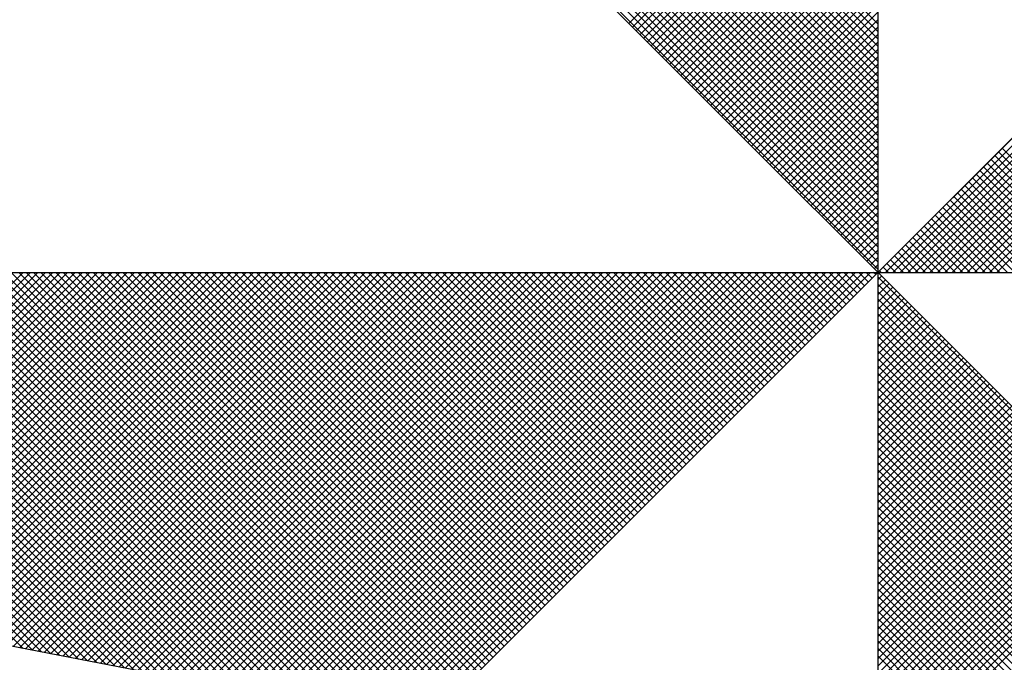
# Model space of a CAD drawing. Extents: x 184186 to 184290, y 1677879 to 1678026.
# Drawn here: x 184263 to 184265, y 1677995 to 1677996 of the extents above; entities that cross this region are included whole.
import ezdxf

# ---------------------------------------------------------------- set-up
doc = ezdxf.new("R2010")
doc.units = 0
doc.header["$LTSCALE"] = 7.5
doc.header["$MEASUREMENT"] = 0
doc.layers.get('0').update_dxf_attribs({"linetype": 'CONTINUOUS'})
doc.layers.add('NORTE', color=7, linetype='CONTINUOUS')

# ---------------------------------------------------------------- blocks, each defined once
blk = doc.blocks.new('*X7')
at = {"color": 0}
for p, q in [((182559.3401, 1662936.096), (182558.3572, 1662937.0789)), ((182559.3401, 1662936.0783), (182558.3543, 1662937.0641)), ((182559.3401, 1662936.0429), (182558.3486, 1662937.0345)), ((182559.3401, 1662936.0606), (182558.3514, 1662937.0493)), ((182559.3401, 1662936.0253), (182558.3457, 1662937.0196)), ((182559.3401, 1662935.9899), (182558.34, 1662936.99)), ((182559.3401, 1662936.0076), (182558.3429, 1662937.0048)), ((182559.3401, 1662935.9546), (182558.3343, 1662936.9604)), ((182559.3401, 1662935.9722), (182558.3371, 1662936.9752)), ((182559.3401, 1662935.9369), (182558.3314, 1662936.9456)), ((182559.3401, 1662935.9015), (182558.3257, 1662936.9159)), ((182559.3401, 1662935.9192), (182558.3286, 1662936.9307)), ((182559.3401, 1662935.8838), (182558.3228, 1662936.9011)), ((182559.3401, 1662935.8485), (182558.3171, 1662936.8715)), ((182559.3401, 1662935.8662), (182558.32, 1662936.8863)), ((182559.3401, 1662935.8131), (182558.3114, 1662936.8418)), ((182559.3401, 1662935.8308), (182558.3143, 1662936.8566)), ((182559.3401, 1662935.7955), (182558.3086, 1662936.827)), ((182559.3401, 1662935.7601), (182558.3028, 1662936.7974)), ((182559.3401, 1662935.7778), (182558.3057, 1662936.8122)), ((182559.3401, 1662935.7424), (182558.3, 1662936.7825)), ((182559.3401, 1662935.7071), (182558.2943, 1662936.7529)), ((182559.3401, 1662935.7247), (182558.2971, 1662936.7677)), ((182559.3401, 1662935.6894), (182558.2914, 1662936.7381)), ((182559.3401, 1662935.654), (182558.2857, 1662936.7085)), ((182559.3401, 1662935.6717), (182558.2885, 1662936.7233)), ((182559.3401, 1662935.6187), (182558.28, 1662936.6788)), ((182559.3401, 1662935.6364), (182558.2828, 1662936.6936)), ((182558.7479, 1662936.0974), (182559.3401, 1662936.6895)), ((182559.3401, 1662935.601), (182558.2771, 1662936.664)), ((182558.7568, 1662936.0885), (182559.3401, 1662936.6719)), ((182558.7656, 1662936.0797), (182559.3401, 1662936.6542)), ((182559.3401, 1662935.5656), (182558.2714, 1662936.6344)), ((182559.3401, 1662935.5833), (182558.2742, 1662936.6492)), ((182558.7744, 1662936.0709), (182559.3401, 1662936.6365)), ((182559.3401, 1662935.548), (182558.2685, 1662936.6195)), ((182558.7833, 1662936.062), (182559.3401, 1662936.6188)), ((182559.3401, 1662935.5126), (182558.2628, 1662936.5899)), ((182559.3401, 1662935.5303), (182558.2657, 1662936.6047)), ((182558.7921, 1662936.0532), (182559.3401, 1662936.6012)), ((182558.801, 1662936.0443), (182559.3401, 1662936.5835)), ((182558.8098, 1662936.0355), (182559.3401, 1662936.5658)), ((182559.3402, 1662935.5052), (182560.4187, 1662936.5837)), ((182559.3578, 1662935.5052), (182560.4335, 1662936.5808)), ((182559.3755, 1662935.5052), (182560.4483, 1662936.578)), ((182559.3932, 1662935.5052), (182560.4631, 1662936.5751)), ((182559.4109, 1662935.5052), (182560.4779, 1662936.5722)), ((182559.4286, 1662935.5052), (182560.4927, 1662936.5694)), ((182559.4462, 1662935.5052), (182560.5076, 1662936.5665)), ((182559.4639, 1662935.5052), (182560.5224, 1662936.5637)), ((182559.4816, 1662935.5052), (182560.5372, 1662936.5608)), ((182558.8186, 1662936.0267), (182559.3401, 1662936.5481)), ((182559.4993, 1662935.5052), (182560.552, 1662936.558)), ((182559.5169, 1662935.5052), (182560.5668, 1662936.5551)), ((182559.5346, 1662935.5052), (182560.5817, 1662936.5522)), ((182559.5523, 1662935.5052), (182560.5965, 1662936.5494)), ((182559.57, 1662935.5052), (182560.6113, 1662936.5465)), ((182559.5877, 1662935.5052), (182560.6261, 1662936.5437)), ((182559.6053, 1662935.5052), (182560.6409, 1662936.5408)), ((182559.623, 1662935.5052), (182560.6557, 1662936.5379)), ((182558.8275, 1662936.0178), (182559.3401, 1662936.5304)), ((182558.8363, 1662936.009), (182559.3401, 1662936.5128)), ((182558.8452, 1662936.0001), (182559.3401, 1662936.4951)), ((182558.854, 1662935.9913), (182559.3401, 1662936.4774)), ((182558.8628, 1662935.9825), (182559.3401, 1662936.4597)), ((182558.8717, 1662935.9736), (182559.3401, 1662936.4421)), ((182558.8805, 1662935.9648), (182559.3401, 1662936.4244)), ((182558.8894, 1662935.9559), (182559.3401, 1662936.4067)), ((182558.8982, 1662935.9471), (182559.3401, 1662936.389)), ((182558.907, 1662935.9383), (182559.3401, 1662936.3713)), ((182558.9159, 1662935.9294), (182559.3401, 1662936.3537)), ((182558.9247, 1662935.9206), (182559.3401, 1662936.336)), ((182558.9335, 1662935.9118), (182559.3401, 1662936.3183)), ((182558.9424, 1662935.9029), (182559.3401, 1662936.3006)), ((182558.9512, 1662935.8941), (182559.3401, 1662936.283)), ((182558.9601, 1662935.8852), (182559.3401, 1662936.2653)), ((182558.9689, 1662935.8764), (182559.3401, 1662936.2476)), ((182558.9777, 1662935.8676), (182559.3401, 1662936.2299)), ((182558.9866, 1662935.8587), (182559.3401, 1662936.2122)), ((182558.9954, 1662935.8499), (182559.3401, 1662936.1946)), ((182559.0043, 1662935.841), (182559.3401, 1662936.1769)), ((182559.0131, 1662935.8322), (182559.3401, 1662936.1592)), ((182559.0219, 1662935.8234), (182559.3401, 1662936.1415)), ((182559.0308, 1662935.8145), (182559.3401, 1662936.1239)), ((182559.0396, 1662935.8057), (182559.3401, 1662936.1062)), ((182559.0485, 1662935.7968), (182559.3401, 1662936.0885)), ((182559.0573, 1662935.788), (182559.3401, 1662936.0708)), ((182559.0661, 1662935.7792), (182559.3401, 1662936.0531)), ((182559.075, 1662935.7703), (182559.3401, 1662936.0355)), ((182559.0838, 1662935.7615), (182559.3401, 1662936.0178)), ((182559.0926, 1662935.7527), (182559.3401, 1662936.0001)), ((182559.1015, 1662935.7438), (182559.3401, 1662935.9824)), ((182559.1103, 1662935.735), (182559.3401, 1662935.9648)), ((182559.1192, 1662935.7261), (182559.3401, 1662935.9471)), ((182559.128, 1662935.7173), (182559.3401, 1662935.9294)), ((182559.1368, 1662935.7085), (182559.3401, 1662935.9117)), ((182559.1457, 1662935.6996), (182559.3401, 1662935.894)), ((182559.1545, 1662935.6908), (182559.3401, 1662935.8764)), ((182559.1634, 1662935.6819), (182559.3401, 1662935.8587)), ((182559.1722, 1662935.6731), (182559.3401, 1662935.841)), ((182559.181, 1662935.6643), (182559.3401, 1662935.8233)), ((182559.1899, 1662935.6554), (182559.3401, 1662935.8057)), ((182559.1987, 1662935.6466), (182559.3401, 1662935.788)), ((182559.9132, 1662935.5052), (182559.6267, 1662935.7917)), ((182559.9309, 1662935.5052), (182559.6355, 1662935.8006)), ((182559.2076, 1662935.6377), (182559.3401, 1662935.7703)), ((182559.8602, 1662935.5052), (182559.6001, 1662935.7652)), ((182559.8779, 1662935.5052), (182559.609, 1662935.7741)), ((182559.8955, 1662935.5052), (182559.6178, 1662935.7829)), ((182559.2164, 1662935.6289), (182559.3401, 1662935.7526)), ((182559.8248, 1662935.5052), (182559.5825, 1662935.7475)), ((182559.8425, 1662935.5052), (182559.5913, 1662935.7564)), ((182559.2252, 1662935.6201), (182559.3401, 1662935.7349)), ((182559.7718, 1662935.5052), (182559.5559, 1662935.721)), ((182559.7895, 1662935.5052), (182559.5648, 1662935.7299)), ((182559.8071, 1662935.5052), (182559.5736, 1662935.7387)), ((182559.2341, 1662935.6112), (182559.3401, 1662935.7173)), ((182559.2429, 1662935.6024), (182559.3401, 1662935.6996)), ((182559.7188, 1662935.5052), (182559.5294, 1662935.6945)), ((182559.7364, 1662935.5052), (182559.5383, 1662935.7034)), ((182559.7541, 1662935.5052), (182559.5471, 1662935.7122)), ((182559.2517, 1662935.5936), (182559.3401, 1662935.6819)), ((182559.6834, 1662935.5052), (182559.5118, 1662935.6768)), ((182559.7011, 1662935.5052), (182559.5206, 1662935.6857)), ((182559.2606, 1662935.5847), (182559.3401, 1662935.6642)), ((182559.6304, 1662935.5052), (182559.4852, 1662935.6503)), ((182559.648, 1662935.5052), (182559.4941, 1662935.6592)), ((182559.6657, 1662935.5052), (182559.5029, 1662935.668)), ((182559.2694, 1662935.5759), (182559.3401, 1662935.6466)), ((182559.2783, 1662935.567), (182559.3401, 1662935.6289)), ((182559.5773, 1662935.5052), (182559.4587, 1662935.6238)), ((182559.595, 1662935.5052), (182559.4676, 1662935.6326)), ((182559.6127, 1662935.5052), (182559.4764, 1662935.6415)), ((182559.2871, 1662935.5582), (182559.3401, 1662935.6112)), ((182559.542, 1662935.5052), (182559.441, 1662935.6061)), ((182559.5597, 1662935.5052), (182559.4499, 1662935.615)), ((182559.2959, 1662935.5494), (182559.3401, 1662935.5935)), ((182559.4889, 1662935.5052), (182559.4145, 1662935.5796)), ((182559.5066, 1662935.5052), (182559.4234, 1662935.5885)), ((182559.5243, 1662935.5052), (182559.4322, 1662935.5973)), ((182559.3048, 1662935.5405), (182559.3401, 1662935.5758)), ((182559.3136, 1662935.5317), (182559.3401, 1662935.5582)), ((182559.4536, 1662935.5052), (182559.3968, 1662935.5619)), ((182559.4713, 1662935.5052), (182559.4057, 1662935.5708)), ((182559.3225, 1662935.5228), (182559.3401, 1662935.5405)), ((182559.4006, 1662935.5052), (182559.3703, 1662935.5354)), ((182559.4182, 1662935.5052), (182559.3792, 1662935.5443)), ((182559.4359, 1662935.5052), (182559.388, 1662935.5531)), ((182559.3313, 1662935.514), (182559.3401, 1662935.5228)), ((182559.3475, 1662935.5052), (182559.3438, 1662935.5089)), ((182559.3652, 1662935.5052), (182559.3527, 1662935.5177)), ((182559.3829, 1662935.5052), (182559.3615, 1662935.5266)), ((182557.3074, 1662934.6108), (182556.413, 1662935.5052)), ((182557.3293, 1662934.6066), (182556.4307, 1662935.5052)), ((182557.3512, 1662934.6023), (182556.4484, 1662935.5052)), ((182557.3731, 1662934.5981), (182556.4661, 1662935.5052)), ((182557.395, 1662934.5939), (182556.4837, 1662935.5052)), ((182557.4169, 1662934.5897), (182556.5014, 1662935.5052)), ((182557.4388, 1662934.5854), (182556.5191, 1662935.5052)), ((182557.4608, 1662934.5812), (182556.5368, 1662935.5052)), ((182557.4827, 1662934.577), (182556.5545, 1662935.5052)), ((182556.5575, 1662934.7555), (182557.3072, 1662935.5052)), ((182557.5046, 1662934.5728), (182556.5721, 1662935.5052)), ((182556.5723, 1662934.7526), (182557.3249, 1662935.5052)), ((182556.5872, 1662934.7498), (182557.3426, 1662935.5052)), ((182557.5265, 1662934.5685), (182556.5898, 1662935.5052)), ((182556.602, 1662934.7469), (182557.3603, 1662935.5052)), ((182557.5484, 1662934.5643), (182556.6075, 1662935.5052)), ((182556.6168, 1662934.7441), (182557.3779, 1662935.5052)), ((182557.5703, 1662934.5601), (182556.6252, 1662935.5052)), ((182556.6316, 1662934.7412), (182557.3956, 1662935.5052)), ((182557.5922, 1662934.5559), (182556.6428, 1662935.5052)), ((182556.6464, 1662934.7383), (182557.4133, 1662935.5052)), ((182557.6141, 1662934.5516), (182556.6605, 1662935.5052)), ((182556.6613, 1662934.7355), (182557.431, 1662935.5052)), ((182556.6761, 1662934.7326), (182557.4487, 1662935.5052)), ((182557.636, 1662934.5474), (182556.6782, 1662935.5052)), ((182556.6909, 1662934.7298), (182557.4663, 1662935.5052)), ((182557.6579, 1662934.5432), (182556.6959, 1662935.5052)), ((182556.7057, 1662934.7269), (182557.484, 1662935.5052)), ((182557.6798, 1662934.539), (182556.7135, 1662935.5052)), ((182556.7205, 1662934.724), (182557.5017, 1662935.5052)), ((182557.7017, 1662934.5347), (182556.7312, 1662935.5052)), ((182556.7353, 1662934.7212), (182557.5194, 1662935.5052)), ((182557.7236, 1662934.5305), (182556.7489, 1662935.5052)), ((182556.7502, 1662934.7183), (182557.537, 1662935.5052)), ((182556.765, 1662934.7155), (182557.5547, 1662935.5052)), ((182557.7455, 1662934.5263), (182556.7666, 1662935.5052)), ((182556.7798, 1662934.7126), (182557.5724, 1662935.5052)), ((182557.7674, 1662934.522), (182556.7843, 1662935.5052)), ((182556.7946, 1662934.7097), (182557.5901, 1662935.5052)), ((182557.7893, 1662934.5178), (182556.8019, 1662935.5052)), ((182556.8094, 1662934.7069), (182557.6078, 1662935.5052)), ((182557.8112, 1662934.5136), (182556.8196, 1662935.5052)), ((182556.8243, 1662934.704), (182557.6254, 1662935.5052)), ((182557.8331, 1662934.5094), (182556.8373, 1662935.5052)), ((182556.8391, 1662934.7012), (182557.6431, 1662935.5052)), ((182556.8539, 1662934.6983), (182557.6608, 1662935.5052)), ((182557.855, 1662934.5051), (182556.855, 1662935.5052)), ((182556.8687, 1662934.6954), (182557.6785, 1662935.5052)), ((182557.8769, 1662934.5009), (182556.8726, 1662935.5052)), ((182556.8835, 1662934.6926), (182557.6961, 1662935.5052)), ((182557.8988, 1662934.4967), (182556.8903, 1662935.5052)), ((182556.8984, 1662934.6897), (182557.7138, 1662935.5052)), ((182557.9207, 1662934.4925), (182556.908, 1662935.5052)), ((182556.9132, 1662934.6869), (182557.7315, 1662935.5052)), ((182557.9426, 1662934.4882), (182556.9257, 1662935.5052)), ((182556.928, 1662934.684), (182557.7492, 1662935.5052)), ((182556.9428, 1662934.6811), (182557.7669, 1662935.5052)), ((182557.9645, 1662934.484), (182556.9434, 1662935.5052)), ((182556.9576, 1662934.6783), (182557.7845, 1662935.5052)), ((182557.9864, 1662934.4798), (182556.961, 1662935.5052)), ((182556.9724, 1662934.6754), (182557.8022, 1662935.5052)), ((182558.0083, 1662934.4756), (182556.9787, 1662935.5052)), ((182556.9873, 1662934.6726), (182557.8199, 1662935.5052)), ((182558.0303, 1662934.4713), (182556.9964, 1662935.5052)), ((182557.0021, 1662934.6697), (182557.8376, 1662935.5052)), ((182558.0522, 1662934.4671), (182557.0141, 1662935.5052)), ((182557.0169, 1662934.6669), (182557.8552, 1662935.5052)), ((182557.0317, 1662934.664), (182557.8729, 1662935.5052)), ((182558.0741, 1662934.4629), (182557.0317, 1662935.5052)), ((182557.0465, 1662934.6611), (182557.8906, 1662935.5052)), ((182558.096, 1662934.4587), (182557.0494, 1662935.5052)), ((182557.0614, 1662934.6583), (182557.9083, 1662935.5052)), ((182558.1179, 1662934.4544), (182557.0671, 1662935.5052)), ((182557.0762, 1662934.6554), (182557.9259, 1662935.5052)), ((182558.1398, 1662934.4502), (182557.0848, 1662935.5052)), ((182557.091, 1662934.6526), (182557.9436, 1662935.5052)), ((182558.1617, 1662934.446), (182557.1025, 1662935.5052)), ((182557.1058, 1662934.6497), (182557.9613, 1662935.5052)), ((182558.1836, 1662934.4417), (182557.1201, 1662935.5052)), ((182557.1206, 1662934.6468), (182557.979, 1662935.5052)), ((182557.1354, 1662934.644), (182557.9967, 1662935.5052)), ((182558.2055, 1662934.4375), (182557.1378, 1662935.5052)), ((182557.1503, 1662934.6411), (182558.0143, 1662935.5052)), ((182558.2274, 1662934.4333), (182557.1555, 1662935.5052)), ((182557.1651, 1662934.6383), (182558.032, 1662935.5052)), ((182558.2493, 1662934.4291), (182557.1732, 1662935.5052)), ((182557.1799, 1662934.6354), (182558.0497, 1662935.5052)), ((182558.2655, 1662934.4306), (182557.1908, 1662935.5052)), ((182557.1947, 1662934.6325), (182558.0674, 1662935.5052)), ((182558.2743, 1662934.4394), (182557.2085, 1662935.5052)), ((182557.2095, 1662934.6297), (182558.085, 1662935.5052)), ((182557.2244, 1662934.6268), (182558.1027, 1662935.5052)), ((182558.2832, 1662934.4482), (182557.2262, 1662935.5052)), ((182557.2392, 1662934.624), (182558.1204, 1662935.5052)), ((182558.292, 1662934.4571), (182557.2439, 1662935.5052)), ((182557.254, 1662934.6211), (182558.1381, 1662935.5052)), ((182558.3008, 1662934.4659), (182557.2616, 1662935.5052)), ((182557.2688, 1662934.6182), (182558.1558, 1662935.5052)), ((182558.3097, 1662934.4748), (182557.2792, 1662935.5052)), ((182557.2836, 1662934.6154), (182558.1734, 1662935.5052)), ((182558.3185, 1662934.4836), (182557.2969, 1662935.5052)), ((182557.2985, 1662934.6125), (182558.1911, 1662935.5052)), ((182557.3133, 1662934.6097), (182558.2088, 1662935.5052)), ((182558.3273, 1662934.4924), (182557.3146, 1662935.5052)), ((182557.3281, 1662934.6068), (182558.2265, 1662935.5052)), ((182558.3362, 1662934.5013), (182557.3323, 1662935.5052)), ((182557.3429, 1662934.604), (182558.2441, 1662935.5052)), ((182558.345, 1662934.5101), (182557.3499, 1662935.5052)), ((182557.3577, 1662934.6011), (182558.2618, 1662935.5052)), ((182558.3539, 1662934.519), (182557.3676, 1662935.5052)), ((182557.3725, 1662934.5982), (182558.2795, 1662935.5052)), ((182558.3627, 1662934.5278), (182557.3853, 1662935.5052)), ((182557.3874, 1662934.5954), (182558.2972, 1662935.5052)), ((182557.4022, 1662934.5925), (182558.3149, 1662935.5052)), ((182558.3715, 1662934.5366), (182557.403, 1662935.5052)), ((182557.417, 1662934.5897), (182558.3325, 1662935.5052)), ((182558.3804, 1662934.5455), (182557.4207, 1662935.5052)), ((182557.4318, 1662934.5868), (182558.3502, 1662935.5052)), ((182558.3892, 1662934.5543), (182557.4383, 1662935.5052)), ((182557.4466, 1662934.5839), (182558.3679, 1662935.5052)), ((182558.3981, 1662934.5631), (182557.456, 1662935.5052)), ((182557.4615, 1662934.5811), (182558.3856, 1662935.5052)), ((182558.4069, 1662934.572), (182557.4737, 1662935.5052)), ((182557.4763, 1662934.5782), (182558.4032, 1662935.5052)), ((182557.4911, 1662934.5754), (182558.4209, 1662935.5052)), ((182558.4157, 1662934.5808), (182557.4914, 1662935.5052)), ((182557.5059, 1662934.5725), (182558.4386, 1662935.5052)), ((182558.4246, 1662934.5897), (182557.509, 1662935.5052)), ((182557.5207, 1662934.5696), (182558.4563, 1662935.5052)), ((182558.4334, 1662934.5985), (182557.5267, 1662935.5052)), ((182557.5355, 1662934.5668), (182558.474, 1662935.5052)), ((182558.4423, 1662934.6073), (182557.5444, 1662935.5052)), ((182557.5504, 1662934.5639), (182558.4916, 1662935.5052)), ((182558.4511, 1662934.6162), (182557.5621, 1662935.5052)), ((182557.5652, 1662934.5611), (182558.5093, 1662935.5052)), ((182558.4599, 1662934.625), (182557.5798, 1662935.5052)), ((182557.58, 1662934.5582), (182558.527, 1662935.5052)), ((182557.5948, 1662934.5553), (182558.5447, 1662935.5052)), ((182558.4688, 1662934.6339), (182557.5974, 1662935.5052)), ((182557.6096, 1662934.5525), (182558.5623, 1662935.5052)), ((182558.4776, 1662934.6427), (182557.6151, 1662935.5052)), ((182557.6245, 1662934.5496), (182558.58, 1662935.5052)), ((182558.4864, 1662934.6515), (182557.6328, 1662935.5052)), ((182557.6393, 1662934.5468), (182558.5977, 1662935.5052)), ((182558.4953, 1662934.6604), (182557.6505, 1662935.5052)), ((182557.6541, 1662934.5439), (182558.6154, 1662935.5052)), ((182558.5041, 1662934.6692), (182557.6681, 1662935.5052)), ((182557.6689, 1662934.5411), (182558.6331, 1662935.5052)), ((182557.6837, 1662934.5382), (182558.6507, 1662935.5052)), ((182558.513, 1662934.6781), (182557.6858, 1662935.5052)), ((182557.6986, 1662934.5353), (182558.6684, 1662935.5052)), ((182558.5218, 1662934.6869), (182557.7035, 1662935.5052)), ((182557.7134, 1662934.5325), (182558.6861, 1662935.5052)), ((182558.5306, 1662934.6957), (182557.7212, 1662935.5052)), ((182557.7282, 1662934.5296), (182558.7038, 1662935.5052)), ((182558.5395, 1662934.7046), (182557.7389, 1662935.5052)), ((182557.743, 1662934.5268), (182558.7214, 1662935.5052)), ((182558.5483, 1662934.7134), (182557.7565, 1662935.5052)), ((182557.7578, 1662934.5239), (182558.7391, 1662935.5052)), ((182557.7726, 1662934.521), (182558.7568, 1662935.5052)), ((182558.5572, 1662934.7222), (182557.7742, 1662935.5052)), ((182557.7875, 1662934.5182), (182558.7745, 1662935.5052)), ((182558.566, 1662934.7311), (182557.7919, 1662935.5052)), ((182557.8023, 1662934.5153), (182558.7922, 1662935.5052)), ((182558.5748, 1662934.7399), (182557.8096, 1662935.5052)), ((182557.8171, 1662934.5125), (182558.8098, 1662935.5052)), ((182558.5837, 1662934.7488), (182557.8272, 1662935.5052)), ((182557.8319, 1662934.5096), (182558.8275, 1662935.5052)), ((182558.5925, 1662934.7576), (182557.8449, 1662935.5052)), ((182557.8467, 1662934.5067), (182558.8452, 1662935.5052)), ((182557.8616, 1662934.5039), (182558.8629, 1662935.5052)), ((182558.6014, 1662934.7664), (182557.8626, 1662935.5052)), ((182557.8764, 1662934.501), (182558.8805, 1662935.5052)), ((182558.6102, 1662934.7753), (182557.8803, 1662935.5052)), ((182557.8912, 1662934.4982), (182558.8982, 1662935.5052)), ((182558.619, 1662934.7841), (182557.898, 1662935.5052)), ((182557.906, 1662934.4953), (182558.9159, 1662935.5052)), ((182558.6279, 1662934.793), (182557.9156, 1662935.5052)), ((182557.9208, 1662934.4924), (182558.9336, 1662935.5052)), ((182558.6367, 1662934.8018), (182557.9333, 1662935.5052)), ((182557.9356, 1662934.4896), (182558.9513, 1662935.5052)), ((182557.9505, 1662934.4867), (182558.9689, 1662935.5052)), ((182558.6455, 1662934.8106), (182557.951, 1662935.5052)), ((182557.9653, 1662934.4839), (182558.9866, 1662935.5052)), ((182558.6544, 1662934.8195), (182557.9687, 1662935.5052)), ((182557.9801, 1662934.481), (182559.0043, 1662935.5052)), ((182558.6632, 1662934.8283), (182557.9863, 1662935.5052)), ((182557.9949, 1662934.4781), (182559.022, 1662935.5052)), ((182558.6721, 1662934.8371), (182558.004, 1662935.5052)), ((182558.0097, 1662934.4753), (182559.0396, 1662935.5052)), ((182558.6809, 1662934.846), (182558.0217, 1662935.5052)), ((182558.0246, 1662934.4724), (182559.0573, 1662935.5052)), ((182558.0394, 1662934.4696), (182559.075, 1662935.5052)), ((182558.6897, 1662934.8548), (182558.0394, 1662935.5052)), ((182558.0542, 1662934.4667), (182559.0927, 1662935.5052)), ((182558.6986, 1662934.8637), (182558.0571, 1662935.5052)), ((182558.069, 1662934.4639), (182559.1104, 1662935.5052)), ((182558.7074, 1662934.8725), (182558.0747, 1662935.5052)), ((182558.0838, 1662934.461), (182559.128, 1662935.5052)), ((182558.7163, 1662934.8813), (182558.0924, 1662935.5052)), ((182558.0987, 1662934.4581), (182559.1457, 1662935.5052)), ((182558.7251, 1662934.8902), (182558.1101, 1662935.5052)), ((182558.1135, 1662934.4553), (182559.1634, 1662935.5052)), ((182558.7339, 1662934.899), (182558.1278, 1662935.5052)), ((182558.1283, 1662934.4524), (182559.1811, 1662935.5052)), ((182558.1431, 1662934.4496), (182559.1987, 1662935.5052)), ((182558.7428, 1662934.9079), (182558.1454, 1662935.5052)), ((182558.1579, 1662934.4467), (182559.2164, 1662935.5052)), ((182558.7516, 1662934.9167), (182558.1631, 1662935.5052)), ((182558.1727, 1662934.4438), (182559.2341, 1662935.5052)), ((182558.7605, 1662934.9255), (182558.1808, 1662935.5052)), ((182558.1876, 1662934.441), (182559.2518, 1662935.5052)), ((182558.7693, 1662934.9344), (182558.1985, 1662935.5052)), ((182558.2024, 1662934.4381), (182559.2695, 1662935.5052)), ((182558.7781, 1662934.9432), (182558.2162, 1662935.5052)), ((182558.2172, 1662934.4353), (182559.2871, 1662935.5052)), ((182558.232, 1662934.4324), (182559.3048, 1662935.5052)), ((182558.787, 1662934.9521), (182558.2338, 1662935.5052)), ((182558.2468, 1662934.4295), (182559.3225, 1662935.5052)), ((182558.7958, 1662934.9609), (182558.2515, 1662935.5052)), ((182558.8046, 1662934.9697), (182558.2692, 1662935.5052)), ((182558.8135, 1662934.9786), (182558.2869, 1662935.5052)), ((182558.8223, 1662934.9874), (182558.3045, 1662935.5052)), ((182558.8312, 1662934.9962), (182558.3222, 1662935.5052)), ((182558.84, 1662935.0051), (182558.3399, 1662935.5052)), ((182558.8488, 1662935.0139), (182558.3576, 1662935.5052)), ((182558.8577, 1662935.0228), (182558.3753, 1662935.5052)), ((182558.8665, 1662935.0316), (182558.3929, 1662935.5052)), ((182558.8754, 1662935.0404), (182558.4106, 1662935.5052)), ((182558.8842, 1662935.0493), (182558.4283, 1662935.5052)), ((182558.893, 1662935.0581), (182558.446, 1662935.5052)), ((182558.9019, 1662935.067), (182558.4636, 1662935.5052)), ((182558.9107, 1662935.0758), (182558.4813, 1662935.5052)), ((182558.9196, 1662935.0846), (182558.499, 1662935.5052)), ((182558.9284, 1662935.0935), (182558.5167, 1662935.5052)), ((182558.9372, 1662935.1023), (182558.5343, 1662935.5052)), ((182558.9461, 1662935.1112), (182558.552, 1662935.5052)), ((182558.9549, 1662935.12), (182558.5697, 1662935.5052)), ((182558.9637, 1662935.1288), (182558.5874, 1662935.5052)), ((182558.9726, 1662935.1377), (182558.6051, 1662935.5052)), ((182558.9814, 1662935.1465), (182558.6227, 1662935.5052)), ((182558.9903, 1662935.1553), (182558.6404, 1662935.5052)), ((182558.9991, 1662935.1642), (182558.6581, 1662935.5052)), ((182559.0079, 1662935.173), (182558.6758, 1662935.5052)), ((182559.0168, 1662935.1819), (182558.6934, 1662935.5052)), ((182559.0256, 1662935.1907), (182558.7111, 1662935.5052)), ((182559.0345, 1662935.1995), (182558.7288, 1662935.5052)), ((182559.0433, 1662935.2084), (182558.7465, 1662935.5052)), ((182559.0521, 1662935.2172), (182558.7642, 1662935.5052)), ((182559.061, 1662935.2261), (182558.7818, 1662935.5052)), ((182559.0698, 1662935.2349), (182558.7995, 1662935.5052)), ((182559.0786, 1662935.2437), (182558.8172, 1662935.5052)), ((182559.0875, 1662935.2526), (182558.8349, 1662935.5052)), ((182559.0963, 1662935.2614), (182558.8525, 1662935.5052)), ((182559.1052, 1662935.2703), (182558.8702, 1662935.5052)), ((182559.114, 1662935.2791), (182558.8879, 1662935.5052)), ((182559.1228, 1662935.2879), (182558.9056, 1662935.5052)), ((182559.1317, 1662935.2968), (182558.9233, 1662935.5052)), ((182559.1405, 1662935.3056), (182558.9409, 1662935.5052)), ((182559.1494, 1662935.3144), (182558.9586, 1662935.5052)), ((182559.1582, 1662935.3233), (182558.9763, 1662935.5052)), ((182559.167, 1662935.3321), (182558.994, 1662935.5052)), ((182559.1759, 1662935.341), (182559.0116, 1662935.5052)), ((182559.1847, 1662935.3498), (182559.0293, 1662935.5052)), ((182559.1936, 1662935.3586), (182559.047, 1662935.5052)), ((182559.2024, 1662935.3675), (182559.0647, 1662935.5052)), ((182559.2112, 1662935.3763), (182559.0824, 1662935.5052)), ((182559.2201, 1662935.3852), (182559.1, 1662935.5052)), ((182559.2289, 1662935.394), (182559.1177, 1662935.5052)), ((182559.2377, 1662935.4028), (182559.1354, 1662935.5052)), ((182559.2466, 1662935.4117), (182559.1531, 1662935.5052)), ((182559.2554, 1662935.4205), (182559.1707, 1662935.5052)), ((182559.2643, 1662935.4294), (182559.1884, 1662935.5052)), ((182559.2731, 1662935.4382), (182559.2061, 1662935.5052)), ((182559.2819, 1662935.447), (182559.2238, 1662935.5052)), ((182559.2908, 1662935.4559), (182559.2415, 1662935.5052)), ((182559.2996, 1662935.4647), (182559.2591, 1662935.5052)), ((182559.3085, 1662935.4735), (182559.2768, 1662935.5052)), ((182559.3173, 1662935.4824), (182559.2945, 1662935.5052)), ((182559.3261, 1662935.4912), (182559.3122, 1662935.5052)), ((182559.335, 1662935.5001), (182559.3298, 1662935.5052)), ((182559.3401, 1662935.5051), (182559.3401, 1662935.5052)), ((182559.3401, 1662935.4875), (182559.349, 1662935.4963)), ((182560.4169, 1662934.4181), (182559.3401, 1662935.4949)), ((182559.3401, 1662935.4698), (182559.3578, 1662935.4875)), ((182559.3401, 1662935.4521), (182559.3667, 1662935.4786)), ((182560.4141, 1662934.4033), (182559.3401, 1662935.4773)), ((182559.3401, 1662935.4344), (182559.3755, 1662935.4698)), ((182559.3401, 1662935.4167), (182559.3843, 1662935.461)), ((182560.4112, 1662934.3885), (182559.3401, 1662935.4596)), ((182559.3401, 1662935.3991), (182559.3932, 1662935.4521)), ((182559.3401, 1662935.3814), (182559.402, 1662935.4433)), ((182560.4084, 1662934.3736), (182559.3401, 1662935.4419)), ((182559.3401, 1662935.3637), (182559.4108, 1662935.4345)), ((182559.3401, 1662935.346), (182559.4197, 1662935.4256)), ((182560.4055, 1662934.3588), (182559.3401, 1662935.4242)), ((182559.3401, 1662935.3284), (182559.4285, 1662935.4168)), ((182559.3401, 1662935.3107), (182559.4374, 1662935.4079)), ((182560.4027, 1662934.344), (182559.3401, 1662935.4065)), ((182559.3401, 1662935.293), (182559.4462, 1662935.3991)), ((182559.3401, 1662935.2753), (182559.455, 1662935.3903)), ((182560.3998, 1662934.3292), (182559.3401, 1662935.3889)), ((182559.3401, 1662935.2577), (182559.4639, 1662935.3814)), ((182559.3401, 1662935.24), (182559.4727, 1662935.3726)), ((182560.3969, 1662934.3144), (182559.3401, 1662935.3712)), ((182559.3401, 1662935.2223), (182559.4816, 1662935.3637)), ((182559.3401, 1662935.2046), (182559.4904, 1662935.3549)), ((182560.3941, 1662934.2995), (182559.3401, 1662935.3535)), ((182559.3401, 1662935.1869), (182559.4992, 1662935.3461)), ((182559.3401, 1662935.1693), (182559.5081, 1662935.3372)), ((182560.3912, 1662934.2847), (182559.3401, 1662935.3358)), ((182559.3401, 1662935.1516), (182559.5169, 1662935.3284)), ((182559.3401, 1662935.1339), (182559.5258, 1662935.3196)), ((182560.3884, 1662934.2699), (182559.3401, 1662935.3182)), ((182559.3401, 1662935.1162), (182559.5346, 1662935.3107)), ((182559.3401, 1662935.0986), (182559.5434, 1662935.3019)), ((182560.3855, 1662934.2551), (182559.3401, 1662935.3005)), ((182559.3401, 1662935.0809), (182559.5523, 1662935.293)), ((182559.3401, 1662935.0632), (182559.5611, 1662935.2842)), ((182560.3826, 1662934.2403), (182559.3401, 1662935.2828)), ((182559.3401, 1662935.0455), (182559.5699, 1662935.2754)), ((182559.3401, 1662935.0278), (182559.5788, 1662935.2665)), ((182560.3798, 1662934.2255), (182559.3401, 1662935.2651)), ((182559.3401, 1662935.0102), (182559.5876, 1662935.2577)), ((182559.3401, 1662934.9925), (182559.5965, 1662935.2488)), ((182560.3769, 1662934.2106), (182559.3401, 1662935.2474)), ((182559.3401, 1662934.9748), (182559.6053, 1662935.24)), ((182559.3401, 1662934.9571), (182559.6141, 1662935.2312)), ((182560.3741, 1662934.1958), (182559.3401, 1662935.2298)), ((182559.3401, 1662934.9395), (182559.623, 1662935.2223)), ((182559.3401, 1662934.9218), (182559.6318, 1662935.2135)), ((182560.3712, 1662934.181), (182559.3401, 1662935.2121)), ((182559.3401, 1662934.9041), (182559.6407, 1662935.2046)), ((182559.3401, 1662934.8864), (182559.6495, 1662935.1958)), ((182560.3683, 1662934.1662), (182559.3401, 1662935.1944)), ((182559.3401, 1662934.8687), (182559.6583, 1662935.187)), ((182559.3401, 1662934.8511), (182559.6672, 1662935.1781)), ((182560.3655, 1662934.1514), (182559.3401, 1662935.1767)), ((182559.3401, 1662934.8334), (182559.676, 1662935.1693)), ((182559.3401, 1662934.8157), (182559.6848, 1662935.1605)), ((182560.3626, 1662934.1365), (182559.3401, 1662935.1591)), ((182559.3401, 1662934.798), (182559.6937, 1662935.1516)), ((182559.3401, 1662934.7804), (182559.7025, 1662935.1428)), ((182560.3598, 1662934.1217), (182559.3401, 1662935.1414)), ((182559.3401, 1662934.7627), (182559.7114, 1662935.1339)), ((182559.3401, 1662934.745), (182559.7202, 1662935.1251)), ((182560.3569, 1662934.1069), (182559.3401, 1662935.1237)), ((182559.3401, 1662934.7273), (182559.729, 1662935.1163)), ((182559.3401, 1662934.7096), (182559.7379, 1662935.1074)), ((182560.354, 1662934.0921), (182559.3401, 1662935.106)), ((182559.3401, 1662934.692), (182559.7467, 1662935.0986)), ((182559.3401, 1662934.6743), (182559.7556, 1662935.0897)), ((182560.3512, 1662934.0773), (182559.3401, 1662935.0883)), ((182559.3401, 1662934.6566), (182559.7644, 1662935.0809)), ((182559.3401, 1662934.6389), (182559.7732, 1662935.0721)), ((182560.3483, 1662934.0624), (182559.3401, 1662935.0707)), ((182559.3401, 1662934.6213), (182559.7821, 1662935.0632)), ((182559.3401, 1662934.6036), (182559.7909, 1662935.0544)), ((182560.3455, 1662934.0476), (182559.3401, 1662935.053)), ((182559.3401, 1662934.5859), (182559.7998, 1662935.0455)), ((182559.3401, 1662934.5682), (182559.8086, 1662935.0367)), ((182560.3426, 1662934.0328), (182559.3401, 1662935.0353)), ((182559.3401, 1662934.5505), (182559.8174, 1662935.0279)), ((182559.3401, 1662934.5329), (182559.8263, 1662935.019)), ((182560.3397, 1662934.018), (182559.3401, 1662935.0176)), ((182559.3401, 1662934.5152), (182559.8351, 1662935.0102)), ((182559.3401, 1662934.4975), (182559.8439, 1662935.0014)), ((182560.3369, 1662934.0032), (182559.3401, 1662935)), ((182559.3401, 1662934.4798), (182559.8528, 1662934.9925)), ((182559.3401, 1662934.4622), (182559.8616, 1662934.9837)), ((182560.334, 1662933.9884), (182559.3401, 1662934.9823)), ((182559.3401, 1662934.4445), (182559.8705, 1662934.9748)), ((182559.3401, 1662934.4268), (182559.8793, 1662934.966)), ((182560.3312, 1662933.9735), (182559.3401, 1662934.9646)), ((182559.3401, 1662934.4091), (182559.8881, 1662934.9572)), ((182559.3401, 1662934.3914), (182559.897, 1662934.9483)), ((182560.3283, 1662933.9587), (182559.3401, 1662934.9469)), ((182559.3401, 1662934.3738), (182559.9058, 1662934.9395)), ((182559.3401, 1662934.3561), (182559.9147, 1662934.9306)), ((182560.3255, 1662933.9439), (182559.3401, 1662934.9292)), ((182559.3401, 1662934.3384), (182559.9235, 1662934.9218)), ((182559.3401, 1662934.3207), (182559.9323, 1662934.913)), ((182560.3226, 1662933.9291), (182559.3401, 1662934.9116)), ((182559.3401, 1662934.3031), (182559.9412, 1662934.9041)), ((182559.3401, 1662934.2854), (182559.95, 1662934.8953)), ((182560.3197, 1662933.9143), (182559.3401, 1662934.8939)), ((182560.3169, 1662933.8994), (182559.3401, 1662934.8762)), ((182560.314, 1662933.8846), (182559.3401, 1662934.8585)), ((182560.3112, 1662933.8698), (182559.3401, 1662934.8409)), ((182560.3083, 1662933.855), (182559.3401, 1662934.8232)), ((182560.3054, 1662933.8402), (182559.3401, 1662934.8055)), ((182560.3026, 1662933.8254), (182559.3401, 1662934.7878)), ((182560.2997, 1662933.8105), (182559.3401, 1662934.7701)), ((182560.2969, 1662933.7957), (182559.3401, 1662934.7525)), ((182560.294, 1662933.7809), (182559.3401, 1662934.7348)), ((182560.2911, 1662933.7661), (182559.3401, 1662934.7171)), ((182560.2883, 1662933.7513), (182559.3401, 1662934.6994)), ((182560.2854, 1662933.7364), (182559.3401, 1662934.6818)), ((182560.2826, 1662933.7216), (182559.3401, 1662934.6641)), ((182560.2797, 1662933.7068), (182559.3401, 1662934.6464)), ((182560.2768, 1662933.692), (182559.3401, 1662934.6287)), ((182560.274, 1662933.6772), (182559.3401, 1662934.611)), ((182560.2711, 1662933.6623), (182559.3401, 1662934.5934))]:
    blk.add_line(p, q, dxfattribs=at)
blk = doc.blocks.new('NORTEGEO')
at = {"layer": 'NORTE', "color": 7}
for p, q in [((0, 6.6682), (0, -6.6682)), ((-2.3576, -2.3576), (2.3576, 2.3576)), ((-2.3576, 2.3576), (2.3576, -2.3576)), ((-1.0785, -1.0785), (-6.6682, 0)), ((-6.6682, 0), (6.6682, 0))]:
    blk.add_line(p, q, dxfattribs=at)
at = {"layer": 'NORTE'}
blk.add_blockref('*X7', (-182559.3401, -1662935.5052), dxfattribs=at)

msp = doc.modelspace()

# ---------------------------------------------------------------- block references
at = {"layer": 'NORTE', "ltscale": 0.75, "xscale": 0.8950189864262938, "yscale": 0.8950189864262938, "zscale": 0.8950189864772569}
msp.add_blockref('NORTEGEO', (184264.5574, 1677995.3337), dxfattribs=at)

doc.saveas('drawing.dxf')
